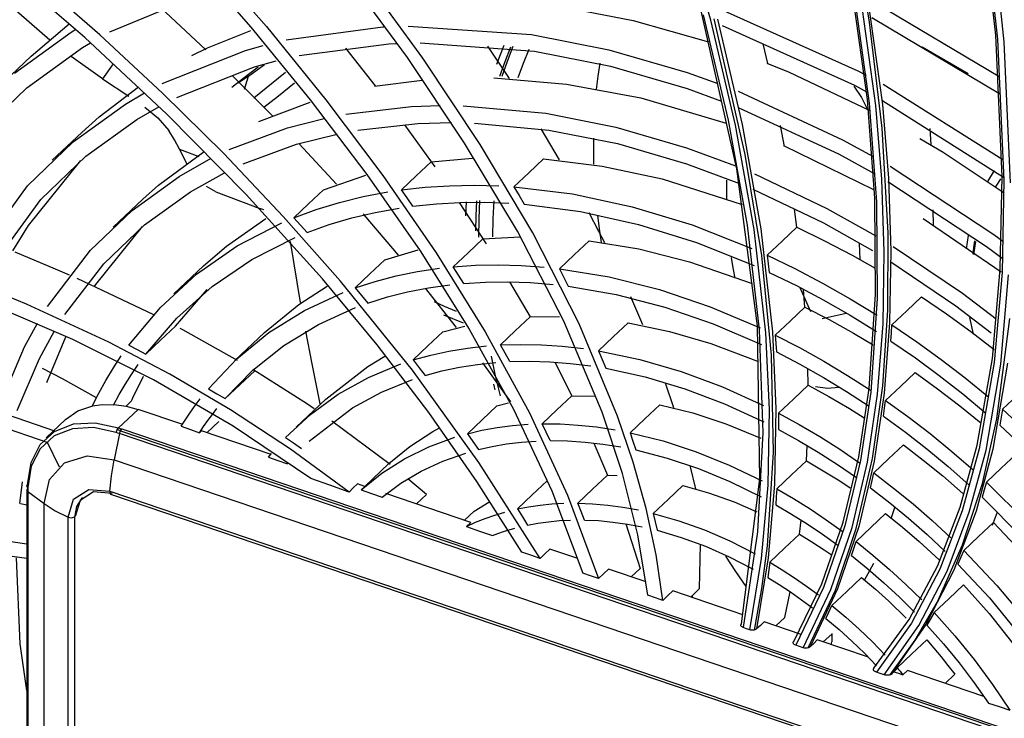
# Model space of a CAD drawing. Units: millimetres. Extents: x -35 to 12084, y -3332 to -654.
# Drawn here: x 2694 to 2745, y -1573 to -1536 of the extents above; entities that cross this region are included whole.
import ezdxf

# ---------------------------------------------------------------- set-up
doc = ezdxf.new("R2010")
doc.units = ezdxf.units.MM
doc.layers.add('1', color=7, linetype='CONTINUOUS', true_color=0xffffff)

msp = doc.modelspace()

# ---------------------------------------------------------------- linework, layer by layer
at = {"layer": '1', "color": 7, "linetype": 'Continuous'}
for p, q in [((2729.625, -1536.187), (2727.177, -1527.888)), ((2744.455, -1536.974), (2743.666, -1529.523)), ((2743.758, -1529.722), (2744.544, -1537.173)), ((2744.893, -1537.31), (2744.106, -1529.837)), ((2737.895, -1536.301), (2736.957, -1530.718)), ((2697.044, -1537.088), (2690.399, -1531.377)), ((2697.837, -1536.946), (2691.159, -1531.173)), ((2737.783, -1540.313), (2736.695, -1532.506)), ((2702.498, -1532.906), (2705.697, -1536.561)), ((2703.284, -1532.829), (2706.499, -1536.525)), ((2736.788, -1532.708), (2737.873, -1540.513)), ((2738.219, -1540.629), (2737.146, -1532.87)), ((2737.489, -1532.82), (2738.561, -1540.577)), ((2713.838, -1538.132), (2710.655, -1533.79)), ((2714.638, -1538.165), (2711.425, -1533.752)), ((2698.348, -1536.799), (2703.663, -1534.602)), ((2695.238, -1537.236), (2692.642, -1534.963)), ((2703.343, -1537.741), (2700.997, -1535.537)), ((2721.546, -1535.433), (2725.594, -1536.206)), ((2730.976, -1543.921), (2729.128, -1535.701)), ((2729.975, -1535.548), (2737.286, -1538.823)), ((2738.13, -1535.252), (2744.668, -1539.137)), ((2725.594, -1536.206), (2729.504, -1537.316)), ((2729.227, -1535.91), (2730.531, -1541.391)), ((2730.915, -1541.662), (2729.625, -1536.187)), ((2731.422, -1543.177), (2729.81, -1536.114)), ((2729.975, -1536.142), (2731.262, -1541.616)), ((2738.011, -1536.044), (2744.698, -1540.046)), ((2694.261, -1538.064), (2696.241, -1536.375)), ((2696.346, -1536.814), (2696.589, -1536.666)), ((2703.441, -1537.637), (2705.683, -1536.729)), ((2705.697, -1536.561), (2708.785, -1540.331)), ((2706.499, -1536.525), (2709.6, -1540.336)), ((2707.537, -1537.219), (2712.559, -1536.544)), ((2712.559, -1536.544), (2712.69, -1536.537)), ((2713.884, -1536.495), (2720.296, -1536.931)), ((2730.218, -1536.476), (2737.107, -1539.582)), ((2738.542, -1541.815), (2737.895, -1536.301)), ((2693.385, -1538.954), (2696.346, -1536.814)), ((2701.32, -1541.087), (2697.044, -1537.088)), ((2701.09, -1539.982), (2697.837, -1536.946)), ((2720.296, -1536.931), (2724.33, -1537.73)), ((2744.788, -1544.326), (2744.455, -1536.974)), ((2744.544, -1537.173), (2744.877, -1544.523)), ((2694.031, -1539.717), (2696.935, -1537.618)), ((2696.935, -1537.618), (2697.35, -1537.366)), ((2702.623, -1538.032), (2703.441, -1537.637)), ((2705.408, -1537.769), (2706.336, -1537.508)), ((2708.211, -1538.033), (2712.878, -1537.426)), ((2710.613, -1537.644), (2712.157, -1539.612)), ((2712.878, -1537.426), (2713.309, -1537.404)), ((2714.511, -1537.374), (2720.455, -1537.804)), ((2719.147, -1539.233), (2718.024, -1537.539)), ((2718.857, -1537.505), (2718.664, -1537.998)), ((2718.926, -1538.34), (2719.222, -1537.584)), ((2719.318, -1537.57), (2719.024, -1538.335)), ((2719.874, -1538.433), (2720.17, -1537.7)), ((2724.33, -1537.73), (2728.405, -1538.92)), ((2732.596, -1538.451), (2732.36, -1537.418)), ((2740.622, -1537.574), (2743.018, -1538.967)), ((2745.223, -1544.66), (2744.893, -1537.31)), ((2694.263, -1538.061), (2692.205, -1540.001)), ((2697.971, -1539.238), (2696.338, -1538.086)), ((2701.083, -1539.485), (2705.408, -1537.769)), ((2716.819, -1542.584), (2713.838, -1538.132)), ((2717.633, -1542.664), (2714.638, -1538.165)), ((2718.664, -1537.998), (2718.482, -1538.498)), ((2720.455, -1537.804), (2724.406, -1538.587)), ((2698.519, -1538.462), (2697.971, -1539.238)), ((2701.838, -1540.208), (2705.874, -1538.626)), ((2706.002, -1538.685), (2705.349, -1539.191)), ((2705.569, -1539.108), (2706.396, -1538.496)), ((2705.874, -1538.626), (2707.004, -1538.313)), ((2706.074, -1538.63), (2706.002, -1538.685)), ((2718.656, -1539.113), (2718.926, -1538.34)), ((2719.024, -1538.335), (2718.756, -1539.116)), ((2719.602, -1539.182), (2719.874, -1538.433)), ((2723.847, -1538.425), (2723.748, -1539.107)), ((2724.406, -1538.587), (2728.397, -1539.752)), ((2732.549, -1538.424), (2733.711, -1538.902)), ((2697.971, -1539.238), (2699.337, -1540.154)), ((2705.349, -1539.191), (2704.697, -1539.698)), ((2706.829, -1541.194), (2704.729, -1539.086)), ((2705.568, -1539.109), (2705.04, -1539.464)), ((2705.365, -1539.782), (2705.565, -1539.107)), ((2707.495, -1538.91), (2705.853, -1540.247)), ((2718.346, -1539.2), (2722.114, -1539.514)), ((2723.748, -1539.107), (2723.666, -1539.798)), ((2728.405, -1538.92), (2729.996, -1539.488)), ((2733.711, -1538.902), (2737.903, -1540.891)), ((2737.286, -1538.823), (2737.716, -1539.051)), ((2691.459, -1542.189), (2694.031, -1539.717)), ((2697.801, -1541.226), (2699.852, -1539.662)), ((2707.97, -1539.473), (2707.124, -1540.138)), ((2712.122, -1539.634), (2714.613, -1539.305)), ((2722.114, -1539.514), (2725.983, -1540.24)), ((2728.397, -1539.752), (2730.194, -1540.399)), ((2737.074, -1539.624), (2737.471, -1540.215)), ((2737.107, -1539.582), (2737.808, -1539.957)), ((2738.592, -1539.529), (2744.828, -1543.44)), ((2699.168, -1540.559), (2700.162, -1539.974)), ((2704.278, -1543.134), (2701.09, -1539.982)), ((2707.124, -1540.138), (2706.371, -1540.735)), ((2725.983, -1540.24), (2730.433, -1541.555)), ((2731.046, -1539.894), (2736.488, -1542.413)), ((2737.471, -1540.215), (2737.776, -1540.837)), ((2738.162, -1545.45), (2737.783, -1540.313)), ((2696.452, -1542.517), (2699.168, -1540.559)), ((2699.763, -1541.36), (2700.899, -1540.697)), ((2700.177, -1540.717), (2700.845, -1541.274)), ((2706.116, -1541.473), (2708.778, -1540.455)), ((2708.785, -1540.331), (2711.737, -1544.22)), ((2709.6, -1540.336), (2712.565, -1544.269)), ((2710.628, -1541.081), (2714.06, -1540.687)), ((2714.06, -1540.687), (2715.542, -1540.639)), ((2716.747, -1540.65), (2721.047, -1541.035)), ((2731.062, -1540.738), (2736.313, -1543.173)), ((2737.873, -1540.513), (2738.25, -1545.647)), ((2738.528, -1544.46), (2738.219, -1540.629)), ((2738.525, -1540.352), (2744.86, -1544.362)), ((2738.561, -1540.577), (2738.869, -1544.407)), ((2696.902, -1542.032), (2697.801, -1541.226)), ((2700.845, -1541.274), (2701.417, -1541.937)), ((2705.454, -1545.266), (2701.32, -1541.087)), ((2707.6, -1541.796), (2709.505, -1541.303)), ((2721.047, -1541.035), (2724.69, -1541.756)), ((2697.102, -1543.277), (2699.763, -1541.36)), ((2704.572, -1542.928), (2707.6, -1541.796)), ((2711.261, -1541.913), (2714.38, -1541.569)), ((2713.687, -1541.641), (2715.259, -1543.826)), ((2714.38, -1541.569), (2716.137, -1541.52)), ((2717.329, -1541.543), (2721.207, -1541.908)), ((2721.758, -1543.462), (2720.794, -1541.845)), ((2724.69, -1541.756), (2728.37, -1542.831)), ((2730.531, -1541.391), (2731.521, -1546.856)), ((2731.886, -1547.088), (2730.915, -1541.662)), ((2731.262, -1541.616), (2732.23, -1547.042)), ((2733.463, -1542.764), (2733.264, -1541.679)), ((2738.855, -1547.252), (2738.542, -1541.815)), ((2741.025, -1541.828), (2741.076, -1542.672)), ((2696.904, -1542.03), (2695.361, -1543.485)), ((2701.726, -1542.411), (2701.417, -1541.937)), ((2708.068, -1542.652), (2710.18, -1542.116)), ((2721.207, -1541.908), (2724.767, -1542.612)), ((2723.519, -1542.335), (2723.518, -1543.003)), ((2740.515, -1542.342), (2741.714, -1543.065)), ((2694.061, -1544.81), (2696.452, -1542.517)), ((2701.979, -1542.904), (2701.726, -1542.411)), ((2705.295, -1543.675), (2708.068, -1542.652)), ((2710.151, -1544.72), (2708.215, -1542.634)), ((2719.561, -1547.169), (2716.819, -1542.584)), ((2720.364, -1547.263), (2717.633, -1542.664)), ((2724.767, -1542.612), (2728.363, -1543.662)), ((2728.37, -1542.831), (2730.922, -1543.778)), ((2733.421, -1542.721), (2738.093, -1545.007)), ((2736.488, -1542.413), (2738.078, -1543.282)), ((2694.76, -1545.523), (2697.102, -1543.277)), ((2700.879, -1544.78), (2703.261, -1543.019)), ((2701.963, -1544.319), (2703.631, -1543.38)), ((2701.979, -1542.904), (2702.984, -1543.285)), ((2702.404, -1543.719), (2701.979, -1542.904)), ((2707.38, -1546.403), (2704.278, -1543.134)), ((2715.075, -1543.564), (2717.236, -1543.365)), ((2723.518, -1543.003), (2723.532, -1543.677)), ((2732.278, -1548.43), (2731.422, -1543.177)), ((2736.313, -1543.173), (2738.124, -1544.168)), ((2741.714, -1543.065), (2744.902, -1545.17)), ((2694.117, -1546.878), (2696.847, -1543.491)), ((2715.075, -1543.564), (2714.303, -1544.292)), ((2720.157, -1544.139), (2720.929, -1543.411)), ((2720.929, -1543.411), (2723.983, -1543.782)), ((2723.983, -1543.782), (2727.092, -1544.448)), ((2728.363, -1543.662), (2731.124, -1544.697)), ((2738.965, -1543.793), (2744.308, -1547.306)), ((2699.509, -1546.089), (2701.963, -1544.319)), ((2702.559, -1545.119), (2704.327, -1544.13)), ((2709.468, -1545.02), (2711.682, -1544.265)), ((2711.737, -1544.22), (2714.507, -1548.203)), ((2712.565, -1544.269), (2715.342, -1548.299)), ((2714.303, -1544.292), (2713.531, -1545.02)), ((2719.385, -1544.866), (2720.157, -1544.139)), ((2732.056, -1552.105), (2730.976, -1543.921)), ((2731.911, -1544.19), (2735.667, -1545.985)), ((2738.869, -1544.407), (2739.001, -1548.202)), ((2744.377, -1544.021), (2744.021, -1544.581)), ((2744.697, -1549.131), (2744.788, -1544.326)), ((2690.833, -1549.308), (2694.061, -1544.81)), ((2700.066, -1545.509), (2700.879, -1544.78)), ((2703.874, -1545.119), (2703.38, -1544.854)), ((2713.531, -1545.02), (2714.772, -1544.884)), ((2714.772, -1544.884), (2716.033, -1544.805)), ((2716.033, -1544.805), (2717.308, -1544.783)), ((2717.308, -1544.783), (2718.598, -1544.818)), ((2719.385, -1544.866), (2719.651, -1545.317)), ((2719.385, -1544.866), (2722.424, -1545.235)), ((2727.092, -1544.448), (2731.263, -1545.778)), ((2730.465, -1545.021), (2730.472, -1544.518)), ((2738.66, -1548.254), (2738.528, -1544.46)), ((2738.835, -1544.582), (2743.971, -1547.966)), ((2744.445, -1544.888), (2744.582, -1544.667)), ((2744.582, -1544.667), (2744.727, -1544.451)), ((2744.877, -1544.523), (2744.785, -1549.328)), ((2700.16, -1546.848), (2702.559, -1545.119)), ((2703.877, -1545.121), (2705.926, -1545.898)), ((2709.423, -1549.655), (2705.454, -1545.266)), ((2708.697, -1545.748), (2709.468, -1545.02)), ((2710.298, -1545.675), (2711.54, -1545.368)), ((2711.54, -1545.368), (2712.82, -1545.125)), ((2713.829, -1545.443), (2713.531, -1545.02)), ((2714.124, -1545.867), (2713.829, -1545.443)), ((2719.651, -1545.317), (2719.913, -1545.769)), ((2722.424, -1545.235), (2725.534, -1545.899)), ((2730.47, -1545.527), (2730.465, -1545.021)), ((2731.816, -1544.988), (2735.493, -1546.745)), ((2738.208, -1550.475), (2738.162, -1545.45)), ((2691.747, -1549.668), (2694.76, -1545.523)), ((2700.066, -1545.509), (2698.523, -1546.964)), ((2705.925, -1545.898), (2706.354, -1546.045)), ((2707.925, -1546.475), (2708.697, -1545.748)), ((2709.093, -1546.044), (2710.298, -1545.675)), ((2714.124, -1545.867), (2715.35, -1545.743)), ((2715.35, -1545.743), (2716.593, -1545.677)), ((2716.528, -1545.673), (2717.941, -1547.837)), ((2716.593, -1545.677), (2717.852, -1545.667)), ((2716.891, -1545.65), (2716.875, -1546.012)), ((2717.414, -1546.366), (2717.45, -1545.592)), ((2717.588, -1545.583), (2717.552, -1546.528)), ((2717.852, -1545.667), (2719.126, -1545.714)), ((2718.309, -1546.526), (2718.354, -1545.598)), ((2719.913, -1545.769), (2722.856, -1546.154)), ((2725.534, -1545.899), (2728.662, -1546.849)), ((2738.25, -1545.647), (2738.296, -1550.67)), ((2697.348, -1548.161), (2699.509, -1546.089)), ((2710.357, -1549.768), (2707.38, -1546.403)), ((2707.925, -1546.475), (2709.093, -1546.044)), ((2707.925, -1546.475), (2708.273, -1546.859)), ((2710.943, -1546.483), (2712.158, -1546.194)), ((2711.581, -1546.323), (2711.544, -1546.281)), ((2713.375, -1548.418), (2711.581, -1546.323)), ((2712.158, -1546.194), (2713.411, -1545.966)), ((2716.875, -1546.012), (2716.863, -1546.377)), ((2717.399, -1547.149), (2717.414, -1546.366)), ((2722.856, -1546.154), (2725.863, -1546.821)), ((2723.809, -1547.188), (2723.296, -1546.213)), ((2723.73, -1546.336), (2723.821, -1547.05)), ((2734.11, -1546.972), (2733.983, -1546.027)), ((2735.667, -1545.985), (2738.221, -1547.42)), ((2741.19, -1546.058), (2741.194, -1546.847)), ((2693.301, -1548.192), (2694.117, -1546.878)), ((2697.62, -1549.95), (2700.047, -1546.933)), ((2698.048, -1548.873), (2700.16, -1546.848)), ((2704.428, -1547.945), (2706.477, -1546.514)), ((2704.981, -1547.942), (2707.304, -1546.737)), ((2708.273, -1546.859), (2708.619, -1547.243)), ((2708.619, -1547.243), (2709.763, -1546.833)), ((2709.763, -1546.833), (2710.943, -1546.483)), ((2717.552, -1546.528), (2717.546, -1547.483)), ((2718.294, -1547.464), (2718.309, -1546.526)), ((2725.863, -1546.821), (2728.881, -1547.76)), ((2728.662, -1546.849), (2731.773, -1548.071)), ((2731.521, -1546.856), (2732.144, -1552.306)), ((2733.338, -1547.699), (2734.11, -1546.972)), ((2734.11, -1546.972), (2735.553, -1547.666)), ((2735.493, -1546.745), (2738.051, -1548.185)), ((2740.674, -1546.519), (2744.739, -1549.296)), ((2705.739, -1548.644), (2707.996, -1547.5)), ((2717.771, -1547.571), (2719.712, -1547.471)), ((2721.984, -1551.858), (2719.561, -1547.169)), ((2722.781, -1551.99), (2720.364, -1547.263)), ((2724.111, -1547.778), (2723.809, -1547.188)), ((2723.821, -1547.05), (2723.928, -1547.767)), ((2732.492, -1552.461), (2731.886, -1547.088)), ((2732.23, -1547.042), (2732.834, -1552.413)), ((2738.84, -1551.277), (2738.855, -1547.252)), ((2743.02, -1547.393), (2742.921, -1548.093)), ((2744.308, -1547.306), (2744.856, -1547.711)), ((2702.863, -1549.418), (2704.981, -1547.942)), ((2703.234, -1548.982), (2704.428, -1547.945)), ((2707.731, -1547.717), (2708.265, -1550.888)), ((2717.771, -1547.571), (2717, -1548.299)), ((2722.521, -1548.397), (2723.292, -1547.669)), ((2723.292, -1547.669), (2725.889, -1548.099)), ((2728.881, -1547.76), (2731.885, -1548.958)), ((2732.566, -1548.427), (2733.338, -1547.699)), ((2735.553, -1547.666), (2736.992, -1548.42)), ((2737.354, -1547.812), (2737.369, -1548.23)), ((2739.128, -1547.973), (2742.726, -1550.405)), ((2743.307, -1548.014), (2743.27, -1548.361)), ((2743.356, -1547.672), (2743.307, -1548.014)), ((2743.364, -1548.05), (2743.418, -1547.711)), ((2743.971, -1547.966), (2744.837, -1548.609)), ((2695.531, -1549.148), (2693.429, -1548.272)), ((2695.11, -1551.092), (2697.348, -1548.161)), ((2712.665, -1548.67), (2714.395, -1548.146)), ((2714.507, -1548.203), (2717.057, -1552.272)), ((2715.342, -1548.299), (2717.893, -1552.411)), ((2717, -1548.299), (2716.228, -1549.026)), ((2721.749, -1549.124), (2722.521, -1548.397)), ((2725.889, -1548.099), (2728.516, -1548.762)), ((2732.782, -1553.633), (2732.278, -1548.43)), ((2732.566, -1548.427), (2732.622, -1548.873)), ((2732.566, -1548.427), (2734.009, -1549.121)), ((2736.992, -1548.42), (2738.184, -1549.092)), ((2737.369, -1548.23), (2737.394, -1548.65)), ((2738.594, -1551.999), (2738.66, -1548.254)), ((2739.001, -1548.202), (2738.936, -1551.946)), ((2743.322, -1548.394), (2743.364, -1548.05)), ((2696.014, -1551.501), (2698.048, -1548.873)), ((2703.234, -1548.982), (2701.69, -1550.437)), ((2703.676, -1550.049), (2705.739, -1548.644)), ((2711.893, -1549.398), (2712.665, -1548.67)), ((2716.228, -1549.026), (2717.389, -1548.948)), ((2716.501, -1549.456), (2716.228, -1549.026)), ((2717.389, -1548.948), (2718.565, -1548.924)), ((2718.565, -1548.924), (2719.756, -1548.955)), ((2719.756, -1548.955), (2720.961, -1549.04)), ((2728.516, -1548.762), (2731.781, -1549.9)), ((2730.796, -1549.082), (2730.714, -1548.541)), ((2732.622, -1548.873), (2732.675, -1549.318)), ((2738.995, -1548.763), (2742.39, -1551.064)), ((2694.024, -1550.97), (2689.723, -1549.222)), ((2696.246, -1549.458), (2695.531, -1549.148)), ((2700.982, -1551.14), (2702.863, -1549.418)), ((2711.121, -1550.125), (2711.893, -1549.398)), ((2712.17, -1549.788), (2713.251, -1549.504)), ((2713.251, -1549.504), (2714.364, -1549.276)), ((2714.364, -1549.276), (2715.51, -1549.104)), ((2716.771, -1549.887), (2716.501, -1549.456)), ((2721.749, -1549.124), (2721.982, -1549.579)), ((2721.749, -1549.124), (2724.337, -1549.552)), ((2730.89, -1549.625), (2730.796, -1549.082)), ((2732.675, -1549.318), (2734.081, -1550.004)), ((2734.009, -1549.121), (2735.449, -1549.875)), ((2744.288, -1553.801), (2744.697, -1549.131)), ((2744.785, -1549.328), (2744.378, -1553.998)), ((2744.727, -1554.098), (2745.13, -1549.451)), ((2700.645, -1551.532), (2696.653, -1549.638)), ((2697.554, -1550.05), (2697.62, -1549.95)), ((2701.838, -1551.691), (2703.676, -1550.049)), ((2708.184, -1550.988), (2709.671, -1550.036)), ((2712.268, -1553.089), (2709.423, -1549.655)), ((2714.097, -1554.4), (2710.357, -1549.768)), ((2711.121, -1550.125), (2712.17, -1549.788)), ((2714.937, -1550.117), (2716.052, -1549.958)), ((2716.771, -1549.887), (2717.912, -1549.819)), ((2717.912, -1549.819), (2719.068, -1549.806)), ((2719.068, -1549.806), (2720.239, -1549.847)), ((2719.158, -1549.809), (2720.224, -1551.635)), ((2720.239, -1549.847), (2721.424, -1549.942)), ((2721.982, -1549.579), (2722.211, -1550.034)), ((2722.211, -1550.034), (2724.704, -1550.469)), ((2724.337, -1549.552), (2726.966, -1550.215)), ((2734.081, -1550.004), (2735.483, -1550.748)), ((2735.449, -1549.875), (2736.88, -1550.687)), ((2696.434, -1552.808), (2690.145, -1550.128)), ((2701.771, -1552.112), (2703.418, -1550.201)), ((2708.482, -1551.295), (2710.489, -1550.361)), ((2711.121, -1550.125), (2711.451, -1550.519)), ((2711.451, -1550.519), (2711.779, -1550.915)), ((2712.8, -1550.596), (2713.853, -1550.33)), ((2713.853, -1550.33), (2714.937, -1550.117)), ((2716.389, -1552.184), (2714.78, -1550.133)), ((2724.704, -1550.469), (2727.232, -1551.128)), ((2726.966, -1550.215), (2729.59, -1551.102)), ((2734.262, -1550.101), (2734.538, -1550.724)), ((2734.529, -1551.128), (2734.456, -1550.2)), ((2737.872, -1555.358), (2738.208, -1550.475)), ((2742.726, -1550.405), (2744.472, -1551.73)), ((2698.299, -1552.956), (2694.024, -1550.97)), ((2706.407, -1552.45), (2708.184, -1550.988)), ((2711.779, -1550.915), (2712.8, -1550.596)), ((2715.764, -1551.085), (2715.247, -1550.843)), ((2716.396, -1551.36), (2715.764, -1551.085)), ((2726.093, -1552.052), (2725.459, -1550.596)), ((2734.538, -1550.724), (2734.824, -1551.345)), ((2735.483, -1550.748), (2736.875, -1551.548)), ((2736.88, -1550.687), (2738.29, -1551.55)), ((2738.296, -1550.67), (2737.961, -1555.551)), ((2740.598, -1550.59), (2739.827, -1551.317)), ((2740.598, -1550.59), (2741.891, -1551.47)), ((2742.39, -1551.064), (2744.216, -1552.454)), ((2699.337, -1553.106), (2700.982, -1551.14)), ((2706.629, -1552.452), (2708.482, -1551.295)), ((2709.205, -1552.026), (2711.145, -1551.145)), ((2715.716, -1551.534), (2716.734, -1551.936)), ((2727.232, -1551.128), (2729.752, -1551.998)), ((2729.59, -1551.102), (2732.201, -1552.207)), ((2733.757, -1551.855), (2734.529, -1551.128)), ((2734.529, -1551.128), (2735.794, -1551.777)), ((2735.418, -1551.71), (2736.68, -1551.437)), ((2736.875, -1551.548), (2738.245, -1552.396)), ((2738.578, -1555.214), (2738.84, -1551.277)), ((2739.827, -1551.317), (2739.055, -1552.045)), ((2741.891, -1551.47), (2743.161, -1552.392)), ((2693.914, -1553.198), (2694.581, -1551.96)), ((2700.227, -1553.566), (2701.838, -1551.691)), ((2700.999, -1552.839), (2701.771, -1552.112)), ((2707.41, -1553.12), (2709.205, -1552.026)), ((2715.682, -1552.418), (2716.837, -1552.107)), ((2720.224, -1551.635), (2719.452, -1552.363)), ((2720.224, -1551.635), (2721.752, -1551.609)), ((2723.982, -1556.599), (2721.984, -1551.858)), ((2724.782, -1556.795), (2722.781, -1551.99)), ((2724.554, -1552.672), (2725.325, -1551.944)), ((2725.325, -1551.944), (2727.475, -1552.394)), ((2729.752, -1551.998), (2732.26, -1553.075)), ((2732.173, -1560.067), (2732.056, -1552.105)), ((2732.985, -1552.583), (2733.757, -1551.855)), ((2735.794, -1551.777), (2737.053, -1552.478)), ((2738.308, -1555.654), (2738.594, -1551.999)), ((2738.936, -1551.946), (2738.651, -1555.601)), ((2739.032, -1552.47), (2739.055, -1552.045)), ((2739.055, -1552.045), (2740.347, -1552.925)), ((2743.093, -1551.663), (2743.284, -1552.526)), ((2744.515, -1556.94), (2745.196, -1551.715)), ((2694.692, -1553.796), (2695.462, -1552.385)), ((2702.151, -1552.312), (2702.014, -1552.24)), ((2705.005, -1553.905), (2702.151, -1552.312)), ((2706.407, -1552.449), (2704.864, -1553.904)), ((2704.96, -1553.814), (2706.629, -1552.452)), ((2708.536, -1552.382), (2708.86, -1554.07)), ((2714.911, -1553.145), (2715.682, -1552.418)), ((2717.057, -1552.272), (2719.357, -1556.443)), ((2717.893, -1552.411), (2720.189, -1556.622)), ((2719.452, -1552.363), (2718.681, -1553.09)), ((2727.475, -1552.394), (2729.635, -1553.022)), ((2732.144, -1552.306), (2732.337, -1557.657)), ((2732.677, -1556.456), (2732.492, -1552.461)), ((2732.834, -1552.413), (2733.019, -1556.407)), ((2732.985, -1552.583), (2733.015, -1553.02)), ((2732.985, -1552.583), (2734.251, -1553.233)), ((2737.053, -1552.478), (2738.076, -1553.089)), ((2739.007, -1552.894), (2739.032, -1552.47)), ((2743.161, -1552.392), (2744.377, -1553.329)), ((2695.081, -1555.055), (2696.071, -1552.674)), ((2700.626, -1554.916), (2696.434, -1552.808)), ((2701.481, -1554.622), (2698.299, -1552.956)), ((2699.337, -1553.106), (2699.783, -1553.335)), ((2700.227, -1553.566), (2700.999, -1552.839)), ((2705.789, -1554.411), (2707.41, -1553.12)), ((2714.956, -1556.612), (2712.268, -1553.089)), ((2718.681, -1553.09), (2719.739, -1553.061)), ((2718.926, -1553.525), (2718.681, -1553.09)), ((2719.739, -1553.061), (2720.811, -1553.083)), ((2720.811, -1553.083), (2721.897, -1553.157)), ((2723.782, -1553.4), (2724.554, -1552.672)), ((2729.635, -1553.022), (2732.06, -1553.937)), ((2733.015, -1553.02), (2733.043, -1553.455)), ((2739.007, -1552.894), (2740.274, -1553.768)), ((2740.347, -1552.925), (2741.618, -1553.847)), ((2692.654, -1556.199), (2693.914, -1553.198)), ((2699.783, -1553.335), (2700.227, -1553.566)), ((2714.139, -1553.873), (2714.911, -1553.145)), ((2714.139, -1553.873), (2715.053, -1553.62)), ((2715.053, -1553.62), (2715.995, -1553.413)), ((2715.995, -1553.413), (2716.964, -1553.253)), ((2716.964, -1553.253), (2717.959, -1553.141)), ((2719.168, -1553.961), (2718.926, -1553.525)), ((2721.897, -1553.157), (2722.997, -1553.281)), ((2723.782, -1553.4), (2723.976, -1553.854)), ((2723.782, -1553.4), (2725.928, -1553.848)), ((2732.886, -1558.695), (2732.782, -1553.633)), ((2733.043, -1553.455), (2734.269, -1554.094)), ((2734.251, -1553.233), (2735.51, -1553.934)), ((2693.538, -1556.506), (2694.692, -1553.796)), ((2698.536, -1554.29), (2698.945, -1553.662)), ((2699.487, -1554.623), (2699.83, -1554.115)), ((2703.482, -1555.372), (2704.96, -1553.814)), ((2708.86, -1554.07), (2709.283, -1556.149)), ((2711.773, -1554.208), (2712.659, -1553.684)), ((2711.809, -1554.783), (2713.496, -1554.084)), ((2714.139, -1553.873), (2714.448, -1554.277)), ((2716.549, -1554.254), (2717.486, -1554.107)), ((2717.486, -1554.107), (2718.445, -1554.006)), ((2719.217, -1556.057), (2717.761, -1554.017)), ((2718.196, -1553.678), (2718.413, -1554.706)), ((2719.168, -1553.961), (2720.201, -1553.941)), ((2720.201, -1553.941), (2721.248, -1553.971)), ((2721.248, -1553.971), (2722.308, -1554.052)), ((2721.509, -1553.991), (2722.396, -1555.741)), ((2722.308, -1554.052), (2723.383, -1554.183)), ((2723.976, -1553.854), (2724.167, -1554.308)), ((2725.928, -1553.848), (2728.09, -1554.477)), ((2734.269, -1554.094), (2735.488, -1554.781)), ((2735.51, -1553.934), (2736.752, -1554.68)), ((2740.274, -1553.768), (2741.519, -1554.684)), ((2741.618, -1553.847), (2742.867, -1554.811)), ((2743.498, -1558.304), (2744.288, -1553.801)), ((2744.378, -1553.998), (2743.59, -1558.501)), ((2743.952, -1558.573), (2744.727, -1554.098)), ((2745.071, -1554.038), (2744.299, -1558.514)), ((2695.885, -1554.865), (2694.855, -1554.31)), ((2698.147, -1554.937), (2698.536, -1554.29)), ((2699.158, -1555.145), (2699.487, -1554.623)), ((2704.639, -1556.465), (2701.481, -1554.622)), ((2704.349, -1555.888), (2705.789, -1554.411)), ((2705.12, -1555.161), (2705.892, -1554.433)), ((2708.633, -1556.176), (2705.798, -1554.376)), ((2709.588, -1555.91), (2711.773, -1554.208)), ((2717.565, -1559.209), (2714.097, -1554.4)), ((2714.448, -1554.277), (2714.756, -1554.682)), ((2714.756, -1554.682), (2715.639, -1554.446)), ((2715.639, -1554.446), (2716.549, -1554.254)), ((2724.167, -1554.308), (2726.22, -1554.756)), ((2728.09, -1554.477), (2730.239, -1555.276)), ((2734.697, -1555.186), (2734.683, -1554.322)), ((2740.266, -1554.526), (2739.494, -1555.254)), ((2740.266, -1554.526), (2741.435, -1555.37)), ((2696.919, -1555.432), (2695.885, -1554.865)), ((2697.781, -1555.599), (2698.147, -1554.937)), ((2698.844, -1555.679), (2699.158, -1555.145)), ((2699.559, -1555.85), (2700.114, -1554.722)), ((2704.773, -1557.322), (2700.626, -1554.916)), ((2704.349, -1555.888), (2705.12, -1555.161)), ((2710.233, -1555.662), (2711.809, -1554.783)), ((2712.492, -1555.542), (2714.111, -1554.888)), ((2718.369, -1555.282), (2718.335, -1555.137)), ((2718.413, -1554.706), (2718.661, -1555.737)), ((2726.22, -1554.756), (2728.286, -1555.373)), ((2727.701, -1556.368), (2727.264, -1555.075)), ((2733.925, -1555.914), (2734.697, -1555.186)), ((2734.697, -1555.186), (2735.775, -1555.775)), ((2735.488, -1554.781), (2736.69, -1555.512)), ((2736.752, -1554.68), (2737.973, -1555.469)), ((2741.519, -1554.684), (2742.744, -1555.64)), ((2742.867, -1554.811), (2744.095, -1555.817)), ((2689.725, -1555.569), (2695.482, -1557.566)), ((2697.657, -1555.847), (2696.919, -1555.432)), ((2697.439, -1556.276), (2697.781, -1555.599)), ((2698.546, -1556.224), (2698.844, -1555.679)), ((2703.482, -1555.372), (2703.916, -1555.629)), ((2703.916, -1555.629), (2704.349, -1555.888)), ((2708.791, -1556.707), (2710.233, -1555.662)), ((2710.975, -1556.367), (2712.492, -1555.542)), ((2718.404, -1555.426), (2718.369, -1555.282)), ((2728.286, -1555.373), (2730.34, -1556.152)), ((2730.239, -1555.276), (2732.379, -1556.246)), ((2735.703, -1555.356), (2735.079, -1555.279)), ((2736.292, -1555.311), (2735.703, -1555.356)), ((2736.69, -1555.512), (2737.87, -1556.283)), ((2737.333, -1558.908), (2737.872, -1555.358)), ((2737.961, -1555.551), (2737.424, -1559.101)), ((2737.78, -1559.188), (2738.308, -1555.654)), ((2738.043, -1559.01), (2738.578, -1555.214)), ((2738.651, -1555.601), (2738.125, -1559.135)), ((2739.494, -1555.254), (2738.722, -1555.981)), ((2741.435, -1555.37), (2742.584, -1556.253)), ((2742.744, -1555.64), (2743.946, -1556.639)), ((2689.394, -1556.212), (2695.13, -1558.176)), ((2697.978, -1556.209), (2697.439, -1556.276)), ((2698.546, -1556.224), (2697.978, -1556.209)), ((2698.586, -1556.186), (2698.546, -1556.224)), ((2698.586, -1556.186), (2699.198, -1556.275)), ((2699.481, -1556.006), (2699.196, -1556.275)), ((2699.481, -1556.006), (2699.52, -1555.928)), ((2699.52, -1555.928), (2699.559, -1555.85)), ((2702.803, -1556.239), (2703.063, -1555.894)), ((2709.588, -1555.91), (2708.044, -1557.365)), ((2708.99, -1556.417), (2708.633, -1556.176)), ((2718.502, -1556.255), (2719.109, -1556.11)), ((2722.396, -1555.741), (2721.624, -1556.469)), ((2722.396, -1555.741), (2723.591, -1555.761)), ((2726.2, -1556.93), (2726.972, -1556.203)), ((2726.972, -1556.203), (2728.696, -1556.634)), ((2730.34, -1556.152), (2732.383, -1557.092)), ((2733.154, -1556.642), (2733.925, -1555.914)), ((2735.775, -1555.775), (2736.841, -1556.404)), ((2738.671, -1556.391), (2738.722, -1555.981)), ((2738.722, -1555.981), (2739.892, -1556.825)), ((2744.818, -1556.438), (2745.59, -1555.711)), ((2696.047, -1556.98), (2696.692, -1556.526)), ((2696.692, -1556.526), (2697.463, -1556.254)), ((2699.82, -1556.447), (2698.802, -1557.407)), ((2699.198, -1556.275), (2699.82, -1556.447)), ((2702.158, -1557.24), (2699.82, -1556.447)), ((2702.306, -1556.955), (2702.55, -1556.593)), ((2702.55, -1556.593), (2702.803, -1556.239)), ((2703.458, -1557.02), (2703.688, -1556.708)), ((2703.688, -1556.708), (2703.925, -1556.402)), ((2707.762, -1558.508), (2704.639, -1556.465)), ((2707.499, -1557.907), (2708.791, -1556.707)), ((2708.722, -1558.101), (2710.975, -1556.367)), ((2717.461, -1560.204), (2714.956, -1556.612)), ((2717.73, -1556.982), (2718.502, -1556.255)), ((2719.357, -1556.443), (2721.351, -1560.693)), ((2720.189, -1556.622), (2722.177, -1560.919)), ((2721.624, -1556.469), (2720.853, -1557.196)), ((2725.038, -1559.79), (2723.982, -1556.599)), ((2728.696, -1556.634), (2730.42, -1557.199)), ((2732.609, -1560.389), (2732.677, -1556.456)), ((2733.019, -1556.407), (2732.951, -1560.34)), ((2733.154, -1556.642), (2733.156, -1557.067)), ((2733.154, -1556.642), (2734.231, -1557.231)), ((2736.841, -1556.404), (2737.611, -1556.888)), ((2738.616, -1556.799), (2738.671, -1556.391)), ((2742.584, -1556.253), (2743.675, -1557.147)), ((2744.818, -1556.438), (2744.743, -1556.852)), ((2744.818, -1556.438), (2747.488, -1558.934)), ((2696.047, -1556.98), (2695.041, -1557.929)), ((2695.481, -1557.59), (2696.456, -1557.205)), ((2696.456, -1557.205), (2697.587, -1557.141)), ((2697.587, -1557.141), (2698.802, -1557.407)), ((2702.069, -1557.325), (2702.306, -1556.955)), ((2703.234, -1557.338), (2703.458, -1557.02)), ((2704.032, -1557.071), (2703.404, -1557.663)), ((2712.943, -1559.318), (2709.909, -1557.052)), ((2716.959, -1557.71), (2717.73, -1556.982)), ((2719.308, -1557.288), (2720.127, -1557.222)), ((2721.065, -1557.635), (2720.853, -1557.196)), ((2720.853, -1557.196), (2721.783, -1557.205)), ((2721.783, -1557.205), (2722.726, -1557.26)), ((2725.591, -1559.2), (2724.782, -1556.795)), ((2725.428, -1557.658), (2726.2, -1556.93)), ((2730.42, -1557.199), (2732.235, -1557.938)), ((2733.156, -1557.067), (2733.156, -1557.491)), ((2734.231, -1557.231), (2735.298, -1557.86)), ((2738.616, -1556.799), (2739.758, -1557.632)), ((2739.892, -1556.825), (2741.04, -1557.708)), ((2743.763, -1560.297), (2744.515, -1556.94)), ((2744.743, -1556.852), (2744.665, -1557.264)), ((2694.732, -1558.279), (2695.481, -1557.59)), ((2696.404, -1557.453), (2695.457, -1557.827)), ((2697.501, -1557.391), (2696.404, -1557.453)), ((2698.68, -1557.648), (2697.501, -1557.391)), ((2698.853, -1557.708), (2698.577, -1559.074)), ((2698.68, -1557.648), (2698.728, -1557.51)), ((2698.766, -1557.678), (2698.68, -1557.648)), ((2698.728, -1557.51), (2698.802, -1557.407)), ((2698.821, -1557.526), (2698.735, -1557.496)), ((2698.853, -1557.708), (2698.766, -1557.678)), ((2698.802, -1557.407), (2698.887, -1557.436)), ((2698.908, -1557.555), (2698.821, -1557.526)), ((2698.853, -1557.708), (2698.901, -1557.569)), ((2755.877, -1577.062), (2698.853, -1557.708)), ((2698.887, -1557.436), (2698.973, -1557.466)), ((2698.901, -1557.569), (2698.973, -1557.466)), ((2698.908, -1557.555), (2755.931, -1576.91)), ((2698.973, -1557.466), (2755.996, -1576.82)), ((2702.069, -1557.325), (2702.543, -1557.494)), ((2702.543, -1557.494), (2703.017, -1557.663)), ((2703.017, -1557.663), (2703.234, -1557.338)), ((2703.017, -1557.663), (2703.119, -1557.566)), ((2706.75, -1558.799), (2703.119, -1557.566)), ((2708.807, -1560.045), (2704.773, -1557.322)), ((2713.971, -1558.371), (2715.165, -1557.6)), ((2715.165, -1557.6), (2715.518, -1557.406)), ((2716.959, -1557.71), (2717.721, -1557.532)), ((2716.959, -1557.71), (2717.246, -1558.123)), ((2717.721, -1557.532), (2718.504, -1557.391)), ((2718.504, -1557.391), (2719.308, -1557.288)), ((2721.274, -1558.073), (2721.065, -1557.635)), ((2722.726, -1557.26), (2723.681, -1557.361)), ((2723.681, -1557.361), (2724.649, -1557.508)), ((2725.428, -1557.658), (2725.578, -1558.108)), ((2725.428, -1557.658), (2727.152, -1558.089)), ((2732.337, -1557.657), (2732.066, -1562.825)), ((2733.156, -1557.491), (2734.192, -1558.064)), ((2739.758, -1557.632), (2740.879, -1558.505)), ((2741.04, -1557.708), (2742.168, -1558.632)), ((2744.665, -1557.264), (2747.227, -1559.692)), ((2695.457, -1557.827), (2694.729, -1558.495)), ((2695.072, -1558.119), (2695.724, -1559.429)), ((2707.499, -1557.907), (2707.916, -1558.193)), ((2707.916, -1558.193), (2708.332, -1558.483)), ((2714.961, -1558.39), (2716.306, -1557.896)), ((2717.246, -1558.123), (2717.532, -1558.537)), ((2718.258, -1558.374), (2719.004, -1558.245)), ((2719.004, -1558.245), (2719.77, -1558.152)), ((2719.77, -1558.152), (2720.549, -1558.095)), ((2721.274, -1558.073), (2722.174, -1558.088)), ((2722.174, -1558.088), (2723.086, -1558.148)), ((2723.086, -1558.148), (2724.01, -1558.252)), ((2723.539, -1558.199), (2724.245, -1559.87)), ((2724.01, -1558.252), (2724.946, -1558.401)), ((2725.578, -1558.108), (2725.724, -1558.558)), ((2727.152, -1558.089), (2728.876, -1558.654)), ((2734.192, -1558.064), (2735.215, -1558.675)), ((2735.298, -1557.86), (2736.345, -1558.524)), ((2694.252, -1559.219), (2694.732, -1558.279)), ((2694.729, -1558.495), (2694.263, -1559.407)), ((2706.604, -1558.935), (2706.766, -1558.735)), ((2710.801, -1560.746), (2707.762, -1558.508)), ((2712.88, -1559.267), (2713.971, -1558.371)), ((2713.693, -1559.015), (2714.961, -1558.39)), ((2715.69, -1559.138), (2716.877, -1558.718)), ((2717.532, -1558.537), (2718.258, -1558.374)), ((2725.724, -1558.558), (2727.362, -1558.981)), ((2728.876, -1558.654), (2730.589, -1559.348)), ((2732.575, -1563.543), (2732.886, -1558.695)), ((2734.603, -1559.129), (2734.644, -1558.33)), ((2735.215, -1558.675), (2736.221, -1559.32)), ((2736.345, -1558.524), (2737.374, -1559.224)), ((2739.651, -1558.298), (2738.879, -1559.025)), ((2739.651, -1558.298), (2740.684, -1559.086)), ((2740.879, -1558.505), (2741.979, -1559.418)), ((2742.168, -1558.632), (2743.275, -1559.597)), ((2742.614, -1561.528), (2743.498, -1558.304)), ((2743.59, -1558.501), (2742.707, -1561.729)), ((2743.081, -1561.8), (2743.952, -1558.573)), ((2744.299, -1558.514), (2743.433, -1561.742)), ((2694.076, -1560.351), (2694.252, -1559.219)), ((2695.209, -1560.095), (2695.999, -1559.226)), ((2695.999, -1559.226), (2697.182, -1558.867)), ((2697.182, -1558.867), (2698.577, -1559.074)), ((2698.435, -1559.906), (2698.577, -1559.074)), ((2698.577, -1559.074), (2755.6, -1578.428)), ((2706.604, -1558.935), (2707.102, -1559.111)), ((2707.102, -1559.111), (2707.601, -1559.287)), ((2711.623, -1560.452), (2712.88, -1559.267)), ((2712.511, -1559.767), (2713.693, -1559.015)), ((2714.564, -1559.663), (2715.69, -1559.138)), ((2720.742, -1564.199), (2717.565, -1559.209)), ((2726.26, -1561.604), (2725.591, -1559.2)), ((2727.362, -1558.981), (2728.997, -1559.53)), ((2733.832, -1559.857), (2734.603, -1559.129)), ((2734.603, -1559.129), (2735.477, -1559.636)), ((2736.518, -1562.313), (2737.333, -1558.908)), ((2737.424, -1559.101), (2736.612, -1562.507)), ((2736.978, -1562.589), (2737.78, -1559.188)), ((2737.203, -1562.645), (2738.043, -1559.01)), ((2738.125, -1559.135), (2737.327, -1562.538)), ((2738.879, -1559.025), (2738.108, -1559.753)), ((2740.684, -1559.086), (2741.698, -1559.911)), ((2744.744, -1559.508), (2745.516, -1558.781)), ((2694.263, -1559.407), (2694.091, -1560.506)), ((2711.433, -1560.634), (2712.511, -1559.767)), ((2713.503, -1560.292), (2714.564, -1559.663)), ((2725.84, -1562.98), (2725.038, -1559.79)), ((2728.846, -1560.584), (2728.56, -1559.361)), ((2728.997, -1559.53), (2730.623, -1560.199)), ((2730.589, -1559.348), (2732.294, -1560.171)), ((2735.477, -1559.636), (2736.337, -1560.172)), ((2736.221, -1559.32), (2737.208, -1559.999)), ((2738.024, -1560.143), (2738.108, -1559.753)), ((2738.108, -1559.753), (2739.141, -1560.541)), ((2741.979, -1559.418), (2743.059, -1560.372)), ((2743.972, -1560.236), (2744.744, -1559.508)), ((2693.67, -1561.346), (2693.815, -1560.208)), ((2694.931, -1561.343), (2695.209, -1560.095)), ((2698.348, -1560.709), (2698.435, -1559.906)), ((2709.804, -1560.396), (2708.807, -1560.045)), ((2712.522, -1561.016), (2713.503, -1560.292)), ((2714.829, -1560.878), (2713.858, -1560.059)), ((2719.788, -1563.87), (2717.461, -1560.204)), ((2720.339, -1560.897), (2721.111, -1560.17)), ((2724.245, -1559.87), (2723.473, -1560.597)), ((2724.245, -1559.87), (2724.754, -1559.886)), ((2730.623, -1560.199), (2732.242, -1560.99)), ((2731.23, -1567.607), (2732.173, -1560.067)), ((2733.06, -1560.585), (2733.832, -1559.857)), ((2736.337, -1560.172), (2736.89, -1560.536)), ((2737.938, -1560.531), (2738.024, -1560.143)), ((2741.698, -1559.911), (2742.738, -1560.816)), ((2742.735, -1563.503), (2743.763, -1560.297)), ((2743.972, -1560.236), (2743.863, -1560.626)), ((2743.972, -1560.236), (2746.152, -1562.405)), ((2694.039, -1560.631), (2694.039, -1576.299)), ((2694.075, -1560.558), (2694.04, -1560.638)), ((2694.04, -1560.638), (2694.09, -1560.716)), ((2694.041, -1560.429), (2694.076, -1560.351)), ((2694.091, -1560.506), (2694.041, -1560.429)), ((2694.091, -1560.506), (2694.09, -1560.611)), ((2694.09, -1560.611), (2694.09, -1560.716)), ((2694.09, -1560.716), (2694.931, -1561.343)), ((2694.09, -1560.716), (2694.09, -1576.384)), ((2696.468, -1561.114), (2697.263, -1560.62)), ((2697.511, -1560.742), (2696.805, -1561.181)), ((2697.263, -1560.62), (2698.348, -1560.709)), ((2698.476, -1560.82), (2697.511, -1560.742)), ((2698.348, -1560.709), (2755.372, -1580.063)), ((2698.348, -1560.709), (2698.357, -1560.804)), ((2698.357, -1560.804), (2698.395, -1560.851)), ((2710.801, -1560.746), (2709.804, -1560.396)), ((2711.024, -1560.535), (2710.801, -1560.746)), ((2711.247, -1560.325), (2711.024, -1560.535)), ((2711.625, -1560.453), (2711.247, -1560.325)), ((2711.433, -1560.634), (2711.625, -1560.453)), ((2711.433, -1560.634), (2711.977, -1560.825)), ((2721.351, -1560.693), (2722.965, -1564.962)), ((2723.473, -1560.597), (2722.701, -1561.325)), ((2727.409, -1561.13), (2728.181, -1560.403)), ((2728.181, -1560.403), (2729.516, -1560.786)), ((2729.516, -1560.786), (2730.846, -1561.265)), ((2732.272, -1564.213), (2732.609, -1560.389)), ((2732.951, -1560.34), (2732.615, -1564.165)), ((2733.06, -1560.585), (2733.034, -1560.997)), ((2733.06, -1560.585), (2733.934, -1561.091)), ((2737.938, -1560.531), (2738.94, -1561.304)), ((2739.141, -1560.541), (2740.154, -1561.366)), ((2743.863, -1560.626), (2743.75, -1561.013)), ((2696.177, -1562.059), (2696.468, -1561.114)), ((2696.805, -1561.181), (2696.546, -1562.021)), ((2696.905, -1561.065), (2696.618, -1561.494)), ((2696.932, -1561.039), (2696.905, -1561.065)), ((2698.395, -1560.851), (2755.419, -1580.205)), ((2711.977, -1560.825), (2712.522, -1561.016)), ((2717.144, -1562.327), (2712.723, -1560.826)), ((2714.829, -1560.878), (2714.313, -1561.366)), ((2717.317, -1561.745), (2718.085, -1561.282)), ((2719.568, -1561.625), (2720.339, -1560.897)), ((2721.357, -1561.366), (2721.975, -1561.332)), ((2722.177, -1560.919), (2723.783, -1565.242)), ((2722.877, -1561.765), (2722.701, -1561.325)), ((2722.701, -1561.325), (2723.476, -1561.356)), ((2726.637, -1561.858), (2727.409, -1561.13)), ((2730.846, -1561.265), (2732.026, -1561.773)), ((2733.034, -1560.997), (2733.006, -1561.407)), ((2733.934, -1561.091), (2734.793, -1561.627)), ((2738.94, -1561.304), (2739.924, -1562.114)), ((2743.75, -1561.013), (2745.83, -1563.112)), ((2693.705, -1561.344), (2694.034, -1561.406)), ((2694.931, -1577.01), (2694.931, -1561.343)), ((2694.931, -1561.343), (2695.514, -1561.723)), ((2695.514, -1561.723), (2696.177, -1562.059)), ((2696.618, -1561.494), (2696.519, -1562.047)), ((2717.317, -1561.745), (2716.817, -1562.216)), ((2718.388, -1561.944), (2718.906, -1561.788)), ((2719.568, -1561.625), (2720.15, -1561.513)), ((2719.568, -1561.625), (2719.833, -1562.046)), ((2720.15, -1561.513), (2720.748, -1561.426)), ((2720.748, -1561.426), (2721.357, -1561.366)), ((2723.049, -1562.204), (2722.877, -1561.765)), ((2723.476, -1561.356), (2724.262, -1561.426)), ((2724.262, -1561.426), (2725.058, -1561.534)), ((2725.058, -1561.534), (2725.864, -1561.682)), ((2726.779, -1564.008), (2726.26, -1561.604)), ((2733.006, -1561.407), (2733.833, -1561.893)), ((2734.793, -1561.627), (2735.638, -1562.19)), ((2739.205, -1561.51), (2739.015, -1562.089)), ((2740.154, -1561.366), (2741.149, -1562.23)), ((2741.445, -1564.564), (2742.614, -1561.528)), ((2742.707, -1561.729), (2741.544, -1564.767)), ((2741.924, -1564.861), (2743.081, -1561.8)), ((2743.433, -1561.742), (2742.284, -1564.808)), ((2744.539, -1561.802), (2744.27, -1562.487)), ((2694.037, -1563.466), (2683.038, -1561.873)), ((2696.177, -1577.727), (2696.177, -1562.059)), ((2696.177, -1562.059), (2696.354, -1562.089)), ((2696.354, -1562.089), (2696.519, -1562.042)), ((2696.519, -1562.047), (2696.519, -1577.715)), ((2716.913, -1562.545), (2717.392, -1562.322)), ((2716.913, -1562.545), (2717.144, -1562.327)), ((2717.392, -1562.322), (2717.884, -1562.122)), ((2717.884, -1562.122), (2718.388, -1561.944)), ((2719.833, -1562.046), (2720.095, -1562.467)), ((2720.635, -1562.367), (2721.188, -1562.29)), ((2721.188, -1562.29), (2721.752, -1562.237)), ((2721.752, -1562.237), (2722.322, -1562.208)), ((2723.049, -1562.204), (2723.787, -1562.237)), ((2723.787, -1562.237), (2724.536, -1562.308)), ((2724.536, -1562.308), (2725.294, -1562.415)), ((2726.637, -1561.858), (2726.738, -1562.299)), ((2726.637, -1561.858), (2727.973, -1562.241)), ((2726.738, -1562.299), (2726.834, -1562.74)), ((2727.973, -1562.241), (2729.302, -1562.72)), ((2733.833, -1561.893), (2734.647, -1562.405)), ((2734.243, -1562.942), (2734.334, -1562.207)), ((2735.401, -1565.525), (2736.518, -1562.313)), ((2735.638, -1562.19), (2736.469, -1562.782)), ((2738.729, -1561.868), (2737.958, -1562.596)), ((2738.729, -1561.868), (2739.613, -1562.578)), ((2739.924, -1562.114), (2740.889, -1562.962)), ((2741.149, -1562.23), (2742.123, -1563.132)), ((2743.562, -1563.056), (2744.334, -1562.329)), ((2744.334, -1562.329), (2746.061, -1564.16)), ((2694.028, -1564.215), (2683.107, -1562.652)), ((2716.913, -1562.545), (2717.588, -1562.778)), ((2717.588, -1562.778), (2718.262, -1563.012)), ((2718.548, -1562.904), (2718.838, -1562.803)), ((2718.838, -1562.803), (2719.132, -1562.711)), ((2719.132, -1562.711), (2719.431, -1562.625)), ((2720.095, -1562.467), (2720.635, -1562.367)), ((2725.199, -1562.4), (2725.946, -1564.719)), ((2725.294, -1562.415), (2726.063, -1562.559)), ((2726.834, -1562.74), (2728.093, -1563.109)), ((2729.302, -1562.72), (2730.626, -1563.295)), ((2732.066, -1562.825), (2731.32, -1567.802)), ((2734.647, -1562.405), (2735.448, -1562.944)), ((2736.612, -1562.507), (2735.501, -1565.722)), ((2735.87, -1565.828), (2736.978, -1562.589)), ((2736.115, -1565.854), (2737.203, -1562.645)), ((2737.327, -1562.538), (2736.226, -1565.78)), ((2737.958, -1562.596), (2737.186, -1563.323)), ((2739.613, -1562.578), (2740.479, -1563.322)), ((2718.262, -1563.012), (2718.548, -1562.904)), ((2726.36, -1566.121), (2725.84, -1562.98)), ((2728.093, -1563.109), (2729.346, -1563.568)), ((2730.626, -1563.295), (2731.943, -1563.966)), ((2733.471, -1563.669), (2734.243, -1562.942)), ((2734.243, -1562.942), (2734.891, -1563.338)), ((2734.891, -1563.338), (2735.529, -1563.755)), ((2735.448, -1562.944), (2736.234, -1563.509)), ((2737.069, -1563.69), (2737.186, -1563.323)), ((2737.186, -1563.323), (2738.07, -1564.033)), ((2740.479, -1563.322), (2741.51, -1564.274)), ((2740.889, -1562.962), (2741.832, -1563.846)), ((2742.791, -1563.784), (2743.562, -1563.056)), ((2720.265, -1564.034), (2719.788, -1563.87)), ((2721.25, -1563.72), (2720.996, -1563.959)), ((2722.649, -1564.195), (2721.25, -1563.72)), ((2729.047, -1565.774), (2729.086, -1563.472)), ((2729.346, -1563.568), (2730.593, -1564.117)), ((2732.282, -1565.76), (2732.575, -1563.543)), ((2732.7, -1564.397), (2733.471, -1563.669)), ((2735.529, -1563.755), (2735.939, -1564.037)), ((2736.948, -1564.053), (2737.069, -1563.69)), ((2741.406, -1566.498), (2742.735, -1563.503)), ((2742.791, -1563.784), (2742.644, -1564.144)), ((2742.791, -1563.784), (2744.517, -1565.615)), ((2693.691, -1568.639), (2693.492, -1564.17)), ((2720.742, -1564.199), (2720.265, -1564.034)), ((2720.996, -1563.959), (2720.742, -1564.199)), ((2727.137, -1566.385), (2726.779, -1564.008)), ((2730.4, -1564.089), (2730.919, -1564.88)), ((2730.593, -1564.117), (2731.834, -1564.755)), ((2731.669, -1567.92), (2732.272, -1564.213)), ((2732.615, -1564.165), (2732.015, -1567.872)), ((2732.7, -1564.397), (2732.646, -1564.794)), ((2732.7, -1564.397), (2733.347, -1564.794)), ((2736.948, -1564.053), (2737.798, -1564.743)), ((2738.07, -1564.033), (2738.936, -1564.777)), ((2742.644, -1564.144), (2742.493, -1564.501)), ((2724.041, -1564.998), (2724.299, -1564.755)), ((2726.265, -1565.422), (2724.299, -1564.755)), ((2725.482, -1565.157), (2725.946, -1564.719)), ((2730.919, -1564.88), (2731.455, -1565.664)), ((2732.646, -1564.794), (2732.589, -1565.19)), ((2733.347, -1564.794), (2733.985, -1565.21)), ((2737.635, -1565.329), (2738.108, -1564.447)), ((2737.798, -1564.743), (2738.631, -1565.466)), ((2738.936, -1564.777), (2739.784, -1565.555)), ((2739.959, -1567.373), (2741.445, -1564.564)), ((2741.544, -1564.767), (2740.071, -1567.574)), ((2740.46, -1567.691), (2741.924, -1564.861)), ((2742.284, -1564.808), (2740.828, -1567.645)), ((2742.493, -1564.501), (2744.13, -1566.261)), ((2723.374, -1565.102), (2722.965, -1564.962)), ((2723.783, -1565.242), (2723.374, -1565.102)), ((2723.783, -1565.242), (2724.041, -1564.998)), ((2732.589, -1565.19), (2733.185, -1565.559)), ((2733.985, -1565.21), (2734.613, -1565.646)), ((2737.477, -1565.198), (2736.705, -1565.925)), ((2737.477, -1565.198), (2738.197, -1565.802)), ((2727.657, -1565.895), (2727.397, -1566.14)), ((2731.303, -1567.132), (2727.657, -1565.895)), ((2729.047, -1565.774), (2728.585, -1566.21)), ((2731.898, -1567.929), (2732.282, -1565.76)), ((2733.185, -1565.559), (2733.773, -1565.947)), ((2733.481, -1567.277), (2733.758, -1565.936)), ((2733.773, -1565.947), (2734.352, -1566.351)), ((2733.943, -1568.52), (2735.401, -1565.525)), ((2735.501, -1565.722), (2734.051, -1568.721)), ((2734.429, -1568.847), (2735.87, -1565.828)), ((2734.613, -1565.646), (2735.23, -1566.101)), ((2734.704, -1568.853), (2736.115, -1565.854)), ((2736.226, -1565.78), (2734.792, -1568.805)), ((2736.705, -1565.925), (2735.934, -1566.653)), ((2738.197, -1565.802), (2738.902, -1566.435)), ((2738.631, -1565.466), (2739.446, -1566.221)), ((2739.784, -1565.555), (2740.608, -1566.362)), ((2742.018, -1566.297), (2742.789, -1565.57)), ((2742.789, -1565.57), (2744.117, -1567.067)), ((2744.517, -1565.615), (2746.12, -1567.535)), ((2726.748, -1566.253), (2726.36, -1566.121)), ((2727.137, -1566.385), (2726.748, -1566.253)), ((2727.397, -1566.14), (2727.137, -1566.385)), ((2728.665, -1566.237), (2728.673, -1566.179)), ((2728.673, -1566.179), (2728.678, -1566.123)), ((2734.352, -1566.351), (2734.921, -1566.773)), ((2738.902, -1566.435), (2739.805, -1567.31)), ((2739.446, -1566.221), (2740.237, -1567.004)), ((2741.246, -1567.025), (2742.018, -1566.297)), ((2744.13, -1566.261), (2745.65, -1568.104)), ((2735.78, -1566.991), (2735.934, -1566.653)), ((2735.934, -1566.653), (2736.654, -1567.257)), ((2740.27, -1568.45), (2741.406, -1566.498)), ((2733.481, -1567.277), (2733.017, -1567.714)), ((2735.622, -1567.326), (2735.78, -1566.991)), ((2735.622, -1567.326), (2736.306, -1567.904)), ((2736.654, -1567.257), (2737.359, -1567.89)), ((2738.12, -1569.916), (2739.959, -1567.373)), ((2741.06, -1567.348), (2740.869, -1567.669)), ((2741.246, -1567.025), (2741.06, -1567.348)), ((2741.246, -1567.025), (2742.323, -1568.226)), ((2744.117, -1567.067), (2745.351, -1568.632)), ((2731.195, -1567.681), (2731.198, -1567.657)), ((2731.2, -1567.705), (2731.195, -1567.681)), ((2731.198, -1567.657), (2731.209, -1567.634)), ((2731.211, -1567.728), (2731.2, -1567.705)), ((2731.209, -1567.634), (2731.218, -1567.62)), ((2731.23, -1567.75), (2731.211, -1567.728)), ((2731.218, -1567.62), (2731.23, -1567.607)), ((2731.254, -1567.77), (2731.23, -1567.75)), ((2731.285, -1567.788), (2731.254, -1567.77)), ((2731.32, -1567.802), (2731.285, -1567.788)), ((2731.495, -1567.861), (2731.32, -1567.802)), ((2731.669, -1567.92), (2731.495, -1567.861)), ((2731.695, -1567.928), (2731.669, -1567.92)), ((2731.723, -1567.933), (2731.695, -1567.928)), ((2731.765, -1567.939), (2731.723, -1567.933)), ((2731.807, -1567.94), (2731.765, -1567.939)), ((2731.849, -1567.938), (2731.807, -1567.94)), ((2731.889, -1567.931), (2731.849, -1567.938)), ((2731.927, -1567.921), (2731.889, -1567.931)), ((2731.961, -1567.908), (2731.927, -1567.921)), ((2731.991, -1567.891), (2731.961, -1567.908)), ((2732.015, -1567.872), (2731.991, -1567.891)), ((2732.209, -1567.689), (2732.015, -1567.872)), ((2732.404, -1567.506), (2732.209, -1567.689)), ((2734.326, -1568.158), (2732.404, -1567.506)), ((2736.306, -1567.904), (2736.975, -1568.509)), ((2737.359, -1567.89), (2738.046, -1568.549)), ((2740.071, -1567.574), (2738.247, -1570.123)), ((2738.653, -1570.258), (2740.46, -1567.691)), ((2740.828, -1567.645), (2739.032, -1570.221)), ((2740.869, -1567.669), (2741.733, -1568.639)), ((2734.983, -1568.626), (2735.173, -1568.446)), ((2737.83, -1569.348), (2735.173, -1568.446)), ((2735.482, -1568.551), (2735.921, -1568.137)), ((2735.921, -1568.137), (2735.937, -1568.121)), ((2735.921, -1568.137), (2735.921, -1568.549)), ((2735.937, -1568.121), (2735.953, -1568.106)), ((2736.975, -1568.509), (2737.627, -1569.139)), ((2738.957, -1570.264), (2740.27, -1568.45)), ((2740.093, -1569.172), (2740.865, -1568.444)), ((2740.865, -1568.444), (2741.244, -1568.881)), ((2742.323, -1568.226), (2743.339, -1569.471)), ((2694.026, -1571.078), (2693.691, -1568.639)), ((2733.91, -1568.583), (2733.915, -1568.559)), ((2733.913, -1568.61), (2733.91, -1568.583)), ((2733.925, -1568.636), (2733.913, -1568.61)), ((2733.915, -1568.559), (2733.928, -1568.536)), ((2733.946, -1568.661), (2733.925, -1568.636)), ((2733.928, -1568.536), (2733.935, -1568.528)), ((2733.935, -1568.528), (2733.943, -1568.52)), ((2733.975, -1568.684), (2733.946, -1568.661)), ((2734.01, -1568.704), (2733.975, -1568.684)), ((2734.051, -1568.721), (2734.01, -1568.704)), ((2734.24, -1568.784), (2734.051, -1568.721)), ((2734.429, -1568.847), (2734.24, -1568.784)), ((2734.466, -1568.858), (2734.429, -1568.847)), ((2734.505, -1568.865), (2734.466, -1568.858)), ((2734.548, -1568.87), (2734.505, -1568.865)), ((2734.593, -1568.871), (2734.548, -1568.87)), ((2734.633, -1568.868), (2734.593, -1568.871)), ((2734.672, -1568.861), (2734.633, -1568.868)), ((2734.708, -1568.852), (2734.672, -1568.861)), ((2734.741, -1568.839), (2734.708, -1568.852)), ((2734.769, -1568.823), (2734.741, -1568.839)), ((2734.792, -1568.805), (2734.769, -1568.823)), ((2734.792, -1568.805), (2734.983, -1568.626)), ((2735.907, -1568.695), (2735.918, -1568.62)), ((2735.918, -1568.62), (2735.921, -1568.549)), ((2738.046, -1568.549), (2738.709, -1569.23)), ((2741.244, -1568.881), (2741.613, -1569.324)), ((2741.733, -1568.639), (2742.557, -1569.639)), ((2737.627, -1569.139), (2738.255, -1569.788)), ((2739.322, -1569.9), (2740.093, -1569.172)), ((2741.613, -1569.324), (2741.972, -1569.775)), ((2743.339, -1569.471), (2744.296, -1570.76)), ((2738.09, -1569.972), (2738.096, -1569.949)), ((2738.091, -1569.995), (2738.09, -1569.972)), ((2738.099, -1570.018), (2738.091, -1569.995)), ((2738.096, -1569.949), (2738.11, -1569.927)), ((2738.12, -1570.048), (2738.099, -1570.018)), ((2738.11, -1569.927), (2738.115, -1569.921)), ((2738.115, -1569.921), (2738.12, -1569.916)), ((2739.242, -1570), (2739.162, -1570.099)), ((2739.322, -1569.9), (2739.242, -1570)), ((2739.322, -1569.9), (2739.4, -1569.988)), ((2739.4, -1569.988), (2739.477, -1570.077)), ((2739.862, -1570.038), (2739.631, -1570.255)), ((2743.845, -1571.389), (2739.862, -1570.038)), ((2741.972, -1569.775), (2742.322, -1570.232)), ((2742.557, -1569.639), (2743.34, -1570.669)), ((2738.151, -1570.076), (2738.12, -1570.048)), ((2738.195, -1570.102), (2738.151, -1570.076)), ((2738.247, -1570.123), (2738.195, -1570.102)), ((2738.45, -1570.191), (2738.247, -1570.123)), ((2738.653, -1570.258), (2738.45, -1570.191)), ((2738.7, -1570.271), (2738.653, -1570.258)), ((2738.749, -1570.28), (2738.7, -1570.271)), ((2738.795, -1570.284), (2738.749, -1570.28)), ((2738.84, -1570.284), (2738.795, -1570.284)), ((2738.88, -1570.281), (2738.84, -1570.284)), ((2738.918, -1570.274), (2738.88, -1570.281)), ((2738.952, -1570.265), (2738.918, -1570.274)), ((2738.983, -1570.253), (2738.952, -1570.265)), ((2739.01, -1570.238), (2738.983, -1570.253)), ((2739.032, -1570.221), (2739.01, -1570.238)), ((2739.097, -1570.16), (2739.032, -1570.221)), ((2739.162, -1570.099), (2739.097, -1570.16)), ((2739.162, -1570.099), (2739.397, -1570.177)), ((2739.397, -1570.177), (2739.631, -1570.255)), ((2739.477, -1570.077), (2739.554, -1570.166)), ((2739.554, -1570.166), (2739.631, -1570.255)), ((2741.823, -1570.703), (2742.322, -1570.232)), ((2743.34, -1570.669), (2744.082, -1571.728)), ((2744.296, -1570.76), (2745.19, -1572.092)), ((2744.082, -1571.728), (2744.636, -1571.91)), ((2744.636, -1571.91), (2745.19, -1572.092))]:
    msp.add_line(p, q, dxfattribs=at)

doc.saveas('drawing.dxf')
